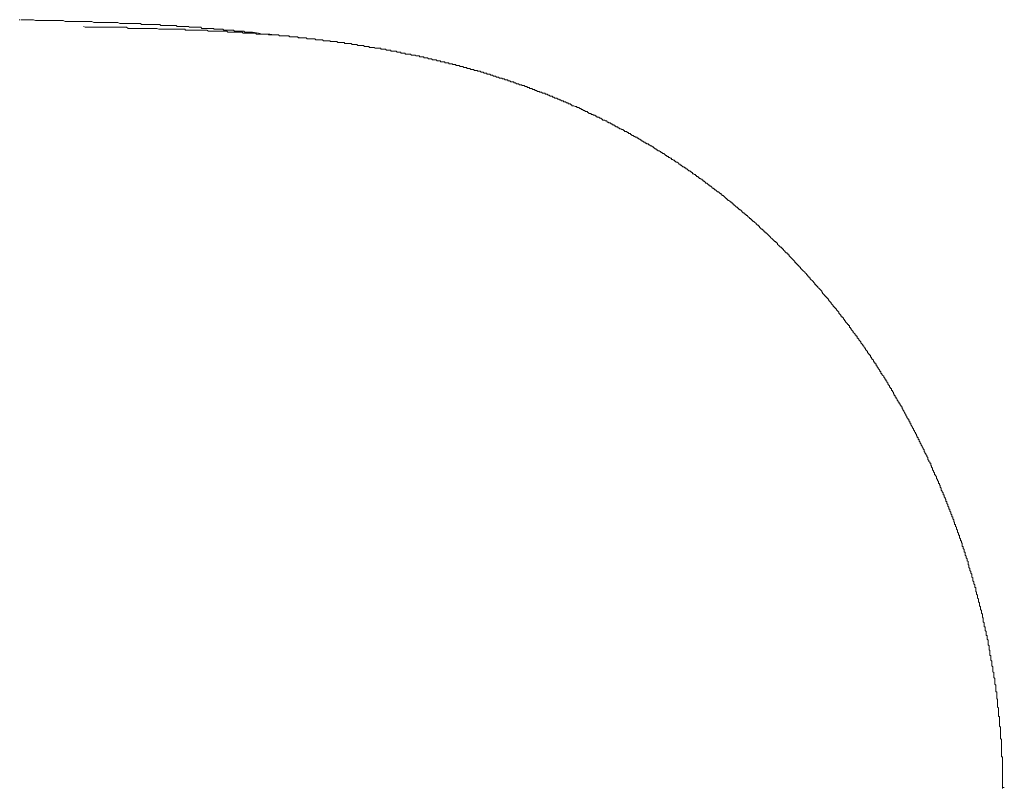
# Model space of a CAD drawing. Units: inches. Extents: x -464 to 2921, y -1370 to 1040.
# Drawn here: x 175 to 431, y -319 to -119 of the extents above; entities that cross this region are included whole.
import ezdxf

# ---------------------------------------------------------------- set-up
doc = ezdxf.new("R2010")
doc.units = ezdxf.units.IN
doc.header["$MEASUREMENT"] = 0
doc.layers.add('图层 1', color=7, linetype='Continuous')

msp = doc.modelspace()

# ---------------------------------------------------------------- linework, layer by layer
at = {"layer": '图层 1', "color": 7, "lineweight": 9}
for points in [[(175.34, -119.11), (175.06, -119.11)], [(204.94, -120.12), (204.44, -120.12), (203.94, -120.12), (203.45, -120.12), (202.97, -120.12), (202.2, -120.12), (201.71, -120.12), (201.21, -120.12), (200.72, -119.84), (200.21, -119.84), (199.72, -119.84), (199.23, -119.84), (198.71, -119.84), (198.22, -119.84), (197.47, -119.84), (196.98, -119.84), (196.48, -119.84), (195.97, -119.84), (195.49, -119.84), (195, -119.84), (194.48, -119.84), (194, -119.62), (193.5, -119.62), (192.73, -119.62), (192.26, -119.62), (191.76, -119.62), (191.27, -119.62), (190.76, -119.62), (190.26, -119.62), (189.77, -119.62), (189.28, -119.62), (188.77, -119.62), (188.29, -119.62), (187.54, -119.62), (187.02, -119.62), (186.53, -119.34), (186.04, -119.34), (185.54, -119.34), (185.04, -119.34), (184.55, -119.34), (184.04, -119.34), (183.55, -119.34), (182.8, -119.34), (182.3, -119.34), (181.81, -119.34), (181.32, -119.34), (180.8, -119.34), (180.33, -119.34), (179.84, -119.34), (179.32, -119.34), (178.82, -119.11), (178.07, -119.11), (177.59, -119.11), (177.09, -119.11), (176.57, -119.11), (176.08, -119.11), (175.59, -119.11)], [(234.3, -122.34), (234.04, -122.34), (233.8, -122.34), (233.55, -122.09), (233.3, -122.09), (232.81, -122.09), (232.57, -122.09), (232.31, -122.09), (232.06, -122.09), (231.79, -122.09), (231.57, -122.09), (231.32, -122.09), (231.08, -122.09), (230.83, -121.86), (230.57, -121.86), (230.31, -121.86), (230.07, -121.86), (229.82, -121.86), (229.56, -121.86), (229.33, -121.86), (229.07, -121.86), (228.83, -121.86), (228.33, -121.86), (228.09, -121.59), (227.82, -121.59), (227.57, -121.59), (227.33, -121.59), (227.08, -121.59), (226.85, -121.59), (226.59, -121.59), (226.33, -121.59), (226.08, -121.59), (225.83, -121.59), (225.58, -121.37), (225.35, -121.37), (225.11, -121.37), (224.85, -121.37), (224.6, -121.37), (224.11, -121.37), (223.86, -121.37), (223.6, -121.37), (223.34, -121.37), (223.1, -121.37), (222.86, -121.37), (222.6, -121.37), (222.36, -121.08), (222.11, -121.08), (221.86, -121.08), (221.61, -121.08), (221.37, -121.08), (221.12, -121.08), (220.88, -121.08), (220.62, -121.08), (220.36, -121.08), (220.11, -121.08), (219.62, -121.08), (219.36, -121.08), (219.13, -120.86), (218.87, -120.86), (218.63, -120.86), (218.37, -120.86), (218.13, -120.86), (217.88, -120.86), (217.64, -120.86), (217.39, -120.86), (217.12, -120.86), (216.89, -120.86), (216.65, -120.86), (216.38, -120.86), (216.14, -120.86), (215.89, -120.61), (215.39, -120.61), (215.14, -120.61), (214.9, -120.61), (214.64, -120.61), (214.4, -120.61), (214.15, -120.61), (213.9, -120.61), (213.65, -120.61), (213.41, -120.61), (213.14, -120.61), (212.92, -120.61), (212.65, -120.61), (212.4, -120.61), (212.15, -120.61), (211.91, -120.61), (211.67, -120.37), (211.17, -120.37), (210.89, -120.37), (210.67, -120.37), (210.42, -120.37), (210.18, -120.37), (209.92, -120.37), (209.68, -120.37), (209.41, -120.37), (209.17, -120.37), (208.94, -120.37), (208.69, -120.37), (208.42, -120.37), (208.18, -120.37), (207.92, -120.37), (207.68, -120.37), (207.44, -120.37), (206.93, -120.37), (206.67, -120.12), (206.44, -120.12), (206.19, -120.12), (205.95, -120.12), (205.7, -120.12), (205.44, -120.12), (205.19, -120.12), (204.94, -120.12)], [(225.11, -122.1), (224.6, -122.1), (224.35, -122.1), (223.86, -121.85), (223.35, -121.85), (222.86, -121.85), (222.6, -121.85), (222.11, -121.85), (221.61, -121.85), (221.12, -121.85), (220.62, -121.85), (220.36, -121.85), (219.87, -121.85), (219.37, -121.85), (218.87, -121.85), (218.37, -121.85), (218.13, -121.6), (217.64, -121.6), (217.14, -121.6), (216.65, -121.6), (216.14, -121.6), (215.89, -121.6), (215.39, -121.6), (214.9, -121.6), (214.4, -121.6), (214.13, -121.6), (213.65, -121.6), (213.16, -121.6), (212.65, -121.6), (212.15, -121.6), (211.91, -121.6), (211.41, -121.6), (210.91, -121.37), (210.42, -121.37), (209.92, -121.37), (209.68, -121.37), (209.17, -121.37), (208.69, -121.37), (208.18, -121.37), (207.68, -121.37), (207.44, -121.37), (206.94, -121.37), (206.44, -121.37), (205.95, -121.37), (205.7, -121.37), (205.19, -121.37), (204.69, -121.37), (204.2, -121.37), (203.7, -121.37), (203.45, -121.37), (202.96, -121.1), (202.44, -121.1), (201.95, -121.1), (201.46, -121.1), (201.21, -121.1), (200.71, -121.1), (200.21, -121.1), (199.72, -121.1), (199.23, -121.1), (198.98, -121.1), (198.47, -121.1), (197.97, -121.1), (197.47, -121.1), (197.23, -121.1), (196.73, -121.1), (196.24, -121.1), (195.74, -121.1), (195.25, -121.1), (195, -121.1), (194.48, -121.1), (194, -121.1), (193.5, -121.1), (193, -121.1), (192.73, -121.1), (192.26, -121.1), (191.76, -120.85)], [(258.43, -125.09), (258.19, -125.09), (257.93, -125.09), (257.69, -124.81), (257.42, -124.81), (257.19, -124.81), (256.95, -124.81), (256.7, -124.81), (256.45, -124.81), (256.19, -124.81), (255.93, -124.81), (255.93, -124.59), (255.69, -124.59), (255.45, -124.59), (255.2, -124.59), (254.95, -124.59), (254.7, -124.59), (254.46, -124.59), (254.21, -124.59), (253.96, -124.34), (253.71, -124.34), (253.46, -124.34), (253.21, -124.34), (252.97, -124.34), (252.72, -124.34), (252.46, -124.34), (252.21, -124.34), (251.96, -124.09), (251.71, -124.09), (251.46, -124.09), (251.22, -124.09), (250.97, -124.09), (250.73, -124.09), (250.47, -124.09), (250.23, -124.09), (249.96, -124.09), (249.73, -123.83), (249.48, -123.83), (249.24, -123.83), (248.97, -123.83), (248.73, -123.83), (248.48, -123.83), (248.23, -123.83), (247.98, -123.83), (247.73, -123.83), (247.49, -123.6), (247.24, -123.6), (246.99, -123.6), (246.74, -123.6), (246.5, -123.6), (246.24, -123.6), (246, -123.6), (245.75, -123.6), (245.49, -123.6), (245.24, -123.33), (245, -123.33), (244.75, -123.33), (244.5, -123.33), (244.25, -123.33), (244, -123.33), (243.75, -123.33), (243.5, -123.33), (243.27, -123.33), (243.01, -123.33), (242.77, -123.33), (242.51, -123.08), (242.27, -123.08), (242, -123.08), (241.78, -123.08), (241.51, -123.08), (241.28, -123.08), (241.01, -123.08), (240.77, -123.08), (240.52, -123.08), (240.27, -123.08), (240.02, -123.08), (239.77, -122.84), (239.52, -122.84), (239.28, -122.84), (239.04, -122.84), (238.79, -122.84), (238.54, -122.84), (238.29, -122.84), (238.03, -122.84), (237.78, -122.84), (237.55, -122.84), (237.28, -122.84), (237.04, -122.84), (236.79, -122.84), (236.54, -122.59), (236.29, -122.59), (236.04, -122.59), (235.8, -122.59), (235.53, -122.59), (235.3, -122.59), (235.03, -122.59), (234.81, -122.59), (234.56, -122.59), (234.3, -122.59), (234.05, -122.59), (233.8, -122.59), (233.55, -122.59), (233.3, -122.59), (233.06, -122.34), (232.81, -122.34), (232.57, -122.34), (232.31, -122.34), (232.06, -122.34), (231.8, -122.34), (231.57, -122.34), (231.32, -122.34), (231.06, -122.34), (230.83, -122.34), (230.57, -122.34), (230.31, -122.34), (230.07, -122.34), (229.82, -122.34), (229.57, -122.34), (229.33, -122.34), (229.07, -122.09), (228.82, -122.09), (228.58, -122.09), (228.33, -122.09), (228.09, -122.09), (227.84, -122.09), (227.57, -122.09), (227.33, -122.09), (227.08, -122.09), (226.85, -122.09), (226.59, -122.09), (226.33, -122.09), (226.08, -122.09), (225.83, -122.09), (225.59, -122.09), (225.35, -122.09), (225.11, -122.09)], [(234.3, -122.34), (235.8, -122.34)], [(235.8, -122.34), (237.29, -122.62)], [(243.01, -123.35), (242.27, -123.07), (241.28, -123.07), (240.27, -122.84), (239.28, -122.84), (238.29, -122.84), (237.29, -122.59)], [(248.97, -123.85), (248.23, -123.85), (247.24, -123.6), (246.49, -123.6), (245.75, -123.6), (244.74, -123.35), (244, -123.35), (243.01, -123.35)], [(285.31, -130.06), (285.05, -130.06), (284.8, -130.06), (284.57, -129.81), (284.31, -129.81), (284.06, -129.81), (283.81, -129.81), (283.56, -129.56), (283.31, -129.56), (283.06, -129.56), (282.82, -129.56), (282.57, -129.56), (282.33, -129.31), (282.07, -129.31), (281.83, -129.31), (281.56, -129.31), (281.32, -129.06), (281.09, -129.06), (280.82, -129.06), (280.58, -129.06), (280.33, -129.06), (280.33, -128.81), (280.08, -128.81), (279.83, -128.81), (279.58, -128.81), (279.33, -128.81), (279.09, -128.56), (278.84, -128.56), (278.59, -128.56), (278.34, -128.56), (278.1, -128.31), (277.85, -128.31), (277.59, -128.31), (277.34, -128.31), (277.09, -128.31), (276.84, -128.09), (276.59, -128.09), (276.35, -128.09), (276.1, -128.09), (275.85, -128.09), (275.58, -128.09), (275.35, -127.82), (275.1, -127.82), (274.87, -127.82), (274.62, -127.82), (274.37, -127.82), (274.37, -127.56), (274.1, -127.56), (273.87, -127.56), (273.6, -127.56), (273.36, -127.56), (273.12, -127.34), (272.86, -127.34), (272.62, -127.34), (272.36, -127.34), (272.12, -127.34), (271.87, -127.34), (271.63, -127.06), (271.37, -127.06), (271.11, -127.06), (270.88, -127.06), (270.64, -127.06), (270.39, -126.81), (270.14, -126.81), (269.87, -126.81), (269.63, -126.81), (269.38, -126.81), (269.13, -126.81), (269.13, -126.56), (268.89, -126.56), (268.65, -126.56), (268.39, -126.56), (268.14, -126.56), (267.89, -126.56), (267.64, -126.56), (267.4, -126.32), (267.15, -126.32), (266.89, -126.32), (266.64, -126.32), (266.41, -126.32), (266.15, -126.32), (266.15, -126.07), (265.9, -126.07), (265.65, -126.07), (265.4, -126.07), (265.15, -126.07), (264.9, -126.07), (264.66, -125.85), (264.41, -125.85), (264.17, -125.85), (263.91, -125.85), (263.65, -125.85), (263.4, -125.85), (263.16, -125.85), (262.91, -125.59), (262.66, -125.59), (262.44, -125.59), (262.16, -125.59), (261.92, -125.59), (261.66, -125.59), (261.42, -125.32), (261.17, -125.32), (260.93, -125.32), (260.68, -125.32), (260.43, -125.32), (260.19, -125.32), (259.92, -125.32), (259.69, -125.32), (259.69, -125.09), (259.43, -125.09), (259.18, -125.09), (258.93, -125.09), (258.68, -125.09), (258.43, -125.09)], [(311.18, -138.26), (310.93, -138.01), (310.69, -138.01), (310.44, -138.01), (310.44, -137.76), (310.18, -137.76), (309.93, -137.76), (309.68, -137.51), (309.43, -137.51), (309.18, -137.51), (309.18, -137.29), (308.94, -137.29), (308.68, -137.29), (308.44, -137.01), (308.19, -137.01), (307.95, -137.01), (307.7, -136.77), (307.45, -136.77), (307.2, -136.77), (307.2, -136.52), (306.96, -136.52), (306.69, -136.52), (306.46, -136.27), (306.22, -136.27), (305.95, -136.27), (305.71, -136.03), (305.45, -136.03), (305.2, -136.03), (304.95, -135.76), (304.71, -135.76), (304.46, -135.76), (304.22, -135.53), (303.96, -135.53), (303.72, -135.53), (303.72, -135.29), (303.47, -135.29), (303.23, -135.29), (302.96, -135.29), (302.73, -135.04), (302.46, -135.04), (302.22, -135.04), (302.22, -134.79), (301.98, -134.79), (301.72, -134.79), (301.48, -134.79), (301.22, -134.53), (300.98, -134.53), (300.73, -134.53), (300.73, -134.3), (300.49, -134.3), (300.24, -134.3), (299.99, -134.3), (299.74, -134.05), (299.5, -134.05), (299.23, -134.05), (299, -133.78), (298.74, -133.78), (298.49, -133.78), (298.24, -133.54), (297.99, -133.54), (297.75, -133.54), (297.49, -133.28), (297.25, -133.28), (296.98, -133.28), (296.76, -133.28), (296.76, -133.04), (296.5, -133.04), (296.24, -133.04), (296.01, -133.04), (295.77, -132.78), (295.5, -132.78), (295.27, -132.78), (295, -132.54), (294.76, -132.54), (294.51, -132.54), (294.26, -132.54), (294.26, -132.3), (294.02, -132.3), (293.77, -132.3), (293.51, -132.3), (293.26, -132.05), (293.02, -132.05), (292.77, -132.05), (292.53, -132.05), (292.26, -131.8), (292.02, -131.8), (291.77, -131.8), (291.52, -131.8), (291.52, -131.55), (291.27, -131.55), (291.02, -131.55), (290.78, -131.55), (290.52, -131.29), (290.28, -131.29), (290.03, -131.29), (289.79, -131.29), (289.53, -131.04), (289.29, -131.04), (289.02, -131.04), (288.78, -131.04), (288.53, -130.79), (288.3, -130.79), (288.04, -130.79), (287.78, -130.79), (287.78, -130.57), (287.54, -130.57), (287.29, -130.57), (287.05, -130.57), (286.8, -130.57), (286.8, -130.33), (286.55, -130.33), (286.3, -130.33), (286.05, -130.33), (285.8, -130.33), (285.8, -130.08), (285.56, -130.08), (285.31, -130.08)], [(345.76, -155.92), (345.5, -155.92), (345.5, -155.68), (345.27, -155.68), (345.01, -155.45), (344.76, -155.45), (344.76, -155.18), (344.51, -155.18), (344.27, -154.94), (344.02, -154.94), (344.02, -154.68), (343.78, -154.68), (343.52, -154.68), (343.52, -154.44), (343.29, -154.44), (343.03, -154.18), (342.77, -153.94), (342.52, -153.94), (342.29, -153.67), (342.02, -153.67), (342.02, -153.44), (341.78, -153.44), (341.53, -153.2), (341.28, -153.2), (341.04, -152.96), (340.78, -152.96), (340.78, -152.69), (340.54, -152.69), (340.29, -152.46), (340.04, -152.46), (340.04, -152.19), (339.79, -152.19), (339.55, -151.95), (339.28, -151.95), (339.04, -151.69), (338.79, -151.69), (338.79, -151.45), (338.54, -151.45), (338.29, -151.45), (338.29, -151.21), (338.04, -151.21), (337.8, -150.94), (337.55, -150.94), (337.31, -150.71), (337.03, -150.71), (337.03, -150.45), (336.8, -150.45), (336.55, -150.21), (336.32, -150.21), (336.06, -149.94), (335.82, -149.94), (335.82, -149.71), (335.55, -149.71), (335.32, -149.71), (335.32, -149.47), (335.06, -149.47), (334.81, -149.22), (334.56, -149.22), (334.31, -148.96), (334.06, -148.96), (334.06, -148.73), (333.82, -148.73), (333.58, -148.73), (333.58, -148.46), (333.33, -148.46), (333.07, -148.22), (332.82, -148.22), (332.56, -148.22), (332.56, -147.97), (332.33, -147.97), (332.09, -147.72), (331.84, -147.72), (331.59, -147.48), (331.33, -147.48), (331.08, -147.22), (330.82, -147.22), (330.82, -146.98), (330.58, -146.98), (330.34, -146.98), (330.08, -146.72), (329.84, -146.72), (329.84, -146.48), (329.59, -146.48), (329.35, -146.48), (329.35, -146.21), (329.09, -146.21), (328.85, -145.98), (328.57, -145.98), (328.34, -145.98), (328.34, -145.74), (328.09, -145.74), (327.86, -145.47), (327.6, -145.47), (327.35, -145.24), (327.1, -145.24), (326.85, -145.24), (326.85, -144.97), (326.6, -144.97), (326.35, -144.73), (326.11, -144.73), (325.86, -144.49), (325.62, -144.49), (325.36, -144.49), (325.36, -144.24), (325.12, -144.24), (324.85, -143.97), (324.6, -143.97), (324.36, -143.97), (324.36, -143.75), (324.13, -143.75), (323.87, -143.75), (323.87, -143.49), (323.62, -143.49), (323.37, -143.49), (323.12, -143.25), (322.87, -143.25), (322.87, -142.99), (322.63, -142.99), (322.38, -142.99), (322.12, -142.75), (321.88, -142.75), (321.63, -142.48), (321.39, -142.48), (321.14, -142.25), (320.89, -142.25), (320.62, -141.99), (320.38, -141.99), (320.13, -141.99), (320.13, -141.74), (319.89, -141.74), (319.66, -141.74), (319.39, -141.53), (319.14, -141.53), (318.87, -141.53), (318.87, -141.25), (318.65, -141.25), (318.39, -141), (318.16, -141), (317.9, -141), (317.9, -140.74), (317.64, -140.74), (317.41, -140.74), (317.16, -140.5), (316.9, -140.5), (316.65, -140.5), (316.65, -140.26), (316.4, -140.26), (316.14, -140.26), (315.91, -140), (315.66, -140), (315.42, -139.76), (315.16, -139.76), (314.91, -139.53), (314.66, -139.53), (314.42, -139.53), (314.17, -139.26), (313.93, -139.26), (313.68, -139.03), (313.43, -139.03), (313.16, -139.03), (312.92, -138.75), (312.67, -138.75), (312.42, -138.53), (312.2, -138.53), (311.92, -138.53), (311.92, -138.25), (311.68, -138.25), (311.43, -138.25), (311.18, -138.25)], [(375.62, -180.8), (375.38, -180.55), (375.38, -180.3), (375.13, -180.3), (375.13, -180.05), (374.88, -180.05), (374.88, -179.8), (374.62, -179.8), (374.37, -179.54), (374.12, -179.29), (373.87, -179.04), (373.87, -178.83), (373.63, -178.83), (373.63, -178.55), (373.38, -178.55), (373.38, -178.3), (373.13, -178.3), (372.88, -178.08), (372.64, -177.8), (372.38, -177.57), (372.38, -177.3), (372.14, -177.3), (372.14, -177.07), (371.89, -177.07), (371.89, -176.83), (371.63, -176.83), (371.4, -176.58), (371.15, -176.33), (370.89, -176.05), (370.64, -175.83), (370.39, -175.58), (370.14, -175.33), (369.89, -175.07), (369.64, -174.84), (369.4, -174.58), (369.15, -174.58), (369.15, -174.33), (368.91, -174.33), (368.91, -174.08), (368.65, -174.08), (368.65, -173.83), (368.41, -173.83), (368.41, -173.58), (368.14, -173.58), (367.91, -173.33), (367.67, -173.09), (367.67, -172.83), (367.4, -172.83), (367.4, -172.61), (367.15, -172.61), (366.9, -172.34), (366.66, -172.08), (366.41, -171.85), (366.17, -171.58), (365.91, -171.58), (365.91, -171.36), (365.66, -171.36), (365.66, -171.11), (365.41, -171.11), (365.41, -170.85), (365.17, -170.85), (364.93, -170.6), (364.68, -170.37), (364.41, -170.1), (364.16, -170.1), (364.16, -169.84), (363.92, -169.84), (363.92, -169.61), (363.67, -169.61), (363.67, -169.36), (363.43, -169.36), (363.18, -169.11), (362.93, -168.88), (362.67, -168.61), (362.43, -168.61), (362.43, -168.38), (362.18, -168.38), (362.18, -168.12), (361.94, -168.12), (361.94, -167.87), (361.69, -167.87), (361.44, -167.59), (361.19, -167.36), (360.95, -167.36), (360.95, -167.11), (360.68, -167.11), (360.68, -166.87), (360.45, -166.87), (360.45, -166.61), (360.19, -166.61), (359.94, -166.37), (359.69, -166.12), (359.44, -166.12), (359.44, -165.87), (359.2, -165.87), (359.2, -165.63), (358.95, -165.63), (358.7, -165.37), (358.43, -165.15), (358.2, -164.89), (357.95, -164.89), (357.95, -164.65), (357.71, -164.65), (357.71, -164.36), (357.46, -164.36), (357.22, -164.15), (356.97, -163.87), (356.7, -163.87), (356.45, -163.62), (356.21, -163.38), (355.96, -163.38), (355.96, -163.14), (355.71, -163.14), (355.71, -162.91), (355.47, -162.91), (355.21, -162.64), (354.97, -162.39), (354.71, -162.39), (354.71, -162.14), (354.47, -162.14), (354.22, -161.9), (353.98, -161.64), (353.73, -161.64), (353.48, -161.4), (353.22, -161.16), (352.99, -161.16), (352.99, -160.9), (352.73, -160.9), (352.73, -160.64), (352.48, -160.64), (352.22, -160.42), (351.98, -160.42), (351.98, -160.14), (351.73, -160.14), (351.73, -159.92), (351.48, -159.92), (351.25, -159.92), (351.25, -159.65), (350.99, -159.65), (350.99, -159.4), (350.74, -159.4), (350.47, -159.18), (350.25, -159.18), (350.25, -158.91), (350, -158.91), (350, -158.67), (349.76, -158.67), (349.49, -158.41), (349.26, -158.41), (348.99, -158.17), (348.75, -157.89), (348.5, -157.89), (348.5, -157.67), (348.24, -157.67), (348, -157.43), (347.75, -157.43), (347.51, -157.19), (347.26, -156.93), (347.01, -156.93), (347.01, -156.69), (346.76, -156.69), (346.5, -156.4), (346.25, -156.19), (346, -156.19), (345.76, -155.92)], [(403.97, -218.85), (403.97, -218.59), (403.74, -218.59), (403.74, -218.36), (403.48, -218.11), (403.48, -217.87), (403.23, -217.64), (403.23, -217.36), (402.98, -217.36), (402.98, -217.13), (402.98, -216.87), (402.73, -216.87), (402.73, -216.63), (402.49, -216.37), (402.49, -216.12), (402.24, -215.86), (402.24, -215.61), (401.99, -215.61), (401.99, -215.39), (401.99, -215.11), (401.73, -215.11), (401.73, -214.87), (401.49, -214.62), (401.49, -214.38), (401.24, -214.14), (401, -213.88), (401, -213.64), (400.75, -213.4), (400.75, -213.11), (400.51, -213.11), (400.51, -212.9), (400.51, -212.64), (400.26, -212.64), (400.26, -212.4), (399.99, -212.13), (399.99, -211.87), (399.75, -211.66), (399.5, -211.39), (399.5, -211.16), (399.26, -211.16), (399.26, -210.89), (399.26, -210.65), (399, -210.65), (399, -210.41), (398.76, -210.15), (398.5, -209.91), (398.5, -209.67), (398.26, -209.41), (398.26, -209.15), (398.01, -209.15), (398.01, -208.89), (398.01, -208.67), (397.77, -208.67), (397.77, -208.4), (397.51, -208.4), (397.51, -208.17), (397.27, -207.93), (397.27, -207.66), (397, -207.43), (396.77, -207.16), (396.77, -206.92), (396.53, -206.92), (396.53, -206.66), (396.53, -206.43), (396.26, -206.43), (396.26, -206.16), (396.01, -206.16), (396.01, -205.93), (395.76, -205.68), (395.76, -205.44), (395.51, -205.18), (395.27, -204.94), (395.27, -204.67), (395.03, -204.67), (395.03, -204.44), (394.78, -204.2), (394.78, -203.93), (394.53, -203.93), (394.53, -203.71), (394.27, -203.43), (394.03, -203.19), (394.03, -202.93), (393.78, -202.69), (393.52, -202.43), (393.52, -202.19), (393.29, -202.19), (393.29, -201.95), (393.04, -201.95), (393.04, -201.69), (393.04, -201.45), (392.78, -201.45), (392.78, -201.18), (392.53, -201.18), (392.53, -200.94), (392.28, -200.71), (392.03, -200.47), (392.03, -200.2), (391.79, -199.97), (391.53, -199.7), (391.53, -199.46), (391.29, -199.46), (391.29, -199.19), (391.04, -199.19), (391.04, -198.96), (391.04, -198.71), (390.8, -198.71), (390.8, -198.46), (390.55, -198.46), (390.55, -198.22), (390.3, -197.96), (390.03, -197.72), (390.03, -197.45), (389.81, -197.45), (389.81, -197.21), (389.54, -196.98), (389.54, -196.71), (389.31, -196.71), (389.31, -196.47), (389.04, -196.47), (389.04, -196.22), (388.8, -196.22), (388.8, -195.97), (388.55, -195.75), (388.3, -195.47), (388.3, -195.23), (388.05, -194.97), (387.8, -194.73), (387.56, -194.46), (387.56, -194.23), (387.31, -194.23), (387.31, -194), (387.07, -194), (387.07, -193.72), (386.82, -193.72), (386.82, -193.49), (386.57, -193.22), (386.32, -192.98), (386.32, -192.74), (386.06, -192.52), (385.81, -192.24), (385.58, -192.03), (385.58, -191.74), (385.32, -191.74), (385.32, -191.5), (385.06, -191.5), (385.06, -191.24), (384.82, -191.24), (384.82, -191), (384.57, -191), (384.57, -190.75), (384.33, -190.5), (384.07, -190.27), (384.07, -190.01), (383.83, -190.01), (383.83, -189.78), (383.57, -189.5), (383.33, -189.25), (383.09, -189), (382.85, -188.75), (382.85, -188.51), (382.59, -188.51), (382.59, -188.25), (382.34, -188.25), (382.34, -188.01), (382.07, -188.01), (382.07, -187.76), (381.83, -187.51), (381.59, -187.27), (381.34, -187), (381.09, -186.78), (380.84, -186.53), (380.84, -186.26), (380.58, -186.26), (380.58, -186.03), (380.34, -186.03), (380.34, -185.77), (380.1, -185.77), (380.1, -185.52), (379.85, -185.52), (379.85, -185.28), (379.6, -185.03), (379.35, -184.76), (379.09, -184.53), (378.86, -184.28), (378.62, -184.03), (378.35, -183.78), (378.35, -183.54), (378.1, -183.54), (378.1, -183.29), (377.85, -183.29), (377.85, -183.04), (377.61, -183.04), (377.61, -182.81), (377.36, -182.81), (377.36, -182.53), (377.11, -182.53), (377.11, -182.31), (376.87, -182.31), (376.87, -182.03), (376.59, -181.81), (376.36, -181.53), (376.11, -181.32), (375.87, -181.07), (375.62, -180.79)], [(422.64, -262.65), (422.4, -262.39), (422.4, -262.13), (422.4, -261.89), (422.15, -261.65), (422.15, -261.36), (422.15, -261.15), (422.15, -260.91), (421.9, -260.91), (421.9, -260.65), (421.9, -260.41), (421.9, -260.12), (421.64, -259.91), (421.64, -259.64), (421.64, -259.41), (421.39, -259.17), (421.39, -258.92), (421.39, -258.67), (421.14, -258.43), (421.14, -258.16), (421.14, -257.92), (421.14, -257.66), (420.89, -257.66), (420.89, -257.42), (420.89, -257.16), (420.89, -256.92), (420.65, -256.68), (420.65, -256.42), (420.65, -256.18), (420.4, -256.18), (420.4, -255.91), (420.4, -255.68), (420.4, -255.41), (420.16, -255.17), (420.16, -254.94), (420.16, -254.67), (419.9, -254.67), (419.9, -254.43), (419.9, -254.17), (419.65, -253.93), (419.65, -253.67), (419.65, -253.43), (419.65, -253.19), (419.4, -253.19), (419.4, -252.92), (419.4, -252.69), (419.16, -252.45), (419.16, -252.18), (419.16, -251.96), (418.91, -251.68), (418.91, -251.44), (418.91, -251.18), (418.67, -250.94), (418.67, -250.7), (418.67, -250.44), (418.4, -250.44), (418.4, -250.2), (418.4, -249.94), (418.17, -249.7), (418.17, -249.46), (418.17, -249.21), (417.91, -248.96), (417.91, -248.73), (417.91, -248.45), (417.66, -248.45), (417.66, -248.22), (417.66, -247.96), (417.41, -247.71), (417.41, -247.45), (417.41, -247.21), (417.16, -246.96), (417.16, -246.71), (417.16, -246.47), (416.92, -246.47), (416.92, -246.21), (416.92, -245.97), (416.66, -245.72), (416.66, -245.47), (416.66, -245.24), (416.42, -244.96), (416.42, -244.72), (416.42, -244.46), (416.16, -244.46), (416.16, -244.22), (416.16, -243.98), (415.92, -243.72), (415.92, -243.48), (415.68, -243.22), (415.68, -242.98), (415.68, -242.74), (415.43, -242.74), (415.43, -242.48), (415.43, -242.24), (415.16, -241.99), (415.16, -241.75), (414.93, -241.5), (414.93, -241.25), (414.93, -240.99), (414.67, -240.74), (414.67, -240.49), (414.67, -240.24), (414.44, -240.24), (414.44, -239.99), (414.44, -239.75), (414.18, -239.75), (414.18, -239.5), (414.18, -239.25), (413.93, -239.02), (413.93, -238.75), (413.67, -238.52), (413.67, -238.24), (413.67, -238.02), (413.43, -237.75), (413.43, -237.53), (413.19, -237.53), (413.19, -237.28), (413.19, -237), (412.94, -236.78), (412.94, -236.5), (412.7, -236.26), (412.7, -235.99), (412.7, -235.77), (412.44, -235.53), (412.44, -235.28), (412.19, -235.03), (412.19, -234.78), (412.19, -234.51), (411.94, -234.51), (411.94, -234.28), (411.7, -234.04), (411.7, -233.77), (411.45, -233.56), (411.45, -233.28), (411.45, -233.03), (411.21, -232.78), (411.21, -232.53), (410.94, -232.28), (410.94, -232.03), (410.69, -231.8), (410.69, -231.55), (410.45, -231.55), (410.45, -231.31), (410.45, -231.05), (410.2, -230.78), (410.2, -230.56), (409.94, -230.28), (409.94, -230.06), (409.7, -229.78), (409.7, -229.55), (409.45, -229.32), (409.45, -229.06), (409.2, -228.81), (409.2, -228.54), (409.2, -228.31), (408.96, -228.31), (408.96, -228.06), (408.96, -227.81), (408.71, -227.81), (408.71, -227.56), (408.47, -227.32), (408.47, -227.07), (408.21, -226.82), (408.21, -226.56), (407.97, -226.31), (407.97, -226.06), (407.69, -225.81), (407.69, -225.57), (407.47, -225.31), (407.47, -225.1), (407.21, -224.82), (407.21, -224.57), (406.98, -224.57), (406.98, -224.33), (406.98, -224.09), (406.72, -224.09), (406.72, -223.84), (406.72, -223.59), (406.47, -223.59), (406.47, -223.34), (406.47, -223.09), (406.22, -223.09), (406.22, -222.85), (405.97, -222.58), (405.97, -222.32), (405.72, -222.09), (405.72, -221.84), (405.47, -221.59), (405.47, -221.37), (405.23, -221.09), (405.23, -220.85), (404.97, -220.6), (404.97, -220.36), (404.73, -220.36), (404.73, -220.07), (404.73, -219.85), (404.48, -219.85), (404.48, -219.62), (404.24, -219.36), (404.24, -219.09), (403.97, -219.09), (403.97, -218.85)], [(428.87, -290.74), (428.87, -290.49), (428.59, -290.26), (428.59, -289.99), (428.59, -289.76), (428.59, -289.48), (428.59, -289.24), (428.59, -288.99), (428.36, -288.77), (428.36, -288.49), (428.36, -288.24), (428.36, -288.01), (428.36, -287.76), (428.36, -287.51), (428.13, -287.26), (428.13, -287), (428.13, -286.77), (428.13, -286.52), (428.13, -286.27), (428.13, -286.02), (427.86, -285.77), (427.86, -285.51), (427.86, -285.26), (427.86, -285.01), (427.86, -284.77), (427.86, -284.52), (427.61, -284.52), (427.61, -284.27), (427.61, -284.03), (427.61, -283.77), (427.61, -283.53), (427.61, -283.27), (427.36, -283.04), (427.36, -282.78), (427.36, -282.55), (427.36, -282.27), (427.36, -282.02), (427.11, -281.8), (427.11, -281.52), (427.11, -281.3), (427.11, -281.02), (427.11, -280.79), (427.11, -280.55), (426.87, -280.3), (426.87, -280.05), (426.87, -279.8), (426.87, -279.55), (426.87, -279.3), (426.63, -279.3), (426.63, -279.05), (426.63, -278.8), (426.63, -278.56), (426.63, -278.31), (426.38, -278.05), (426.38, -277.8), (426.38, -277.55), (426.38, -277.3), (426.38, -277.05), (426.13, -277.05), (426.13, -276.81), (426.13, -276.57), (426.13, -276.34), (426.13, -276.07), (425.88, -275.81), (425.88, -275.57), (425.88, -275.3), (425.88, -275.07), (425.88, -274.83), (425.63, -274.58), (425.63, -274.33), (425.63, -274.09), (425.63, -273.82), (425.37, -273.56), (425.37, -273.35), (425.37, -273.06), (425.37, -272.83), (425.12, -272.61), (425.12, -272.33), (425.12, -272.1), (425.12, -271.84), (424.88, -271.59), (424.88, -271.31), (424.88, -271.08), (424.88, -270.83), (424.62, -270.6), (424.62, -270.36), (424.62, -270.09), (424.62, -269.84), (424.38, -269.62), (424.38, -269.35), (424.38, -269.11), (424.38, -268.85), (424.13, -268.61), (424.13, -268.35), (424.13, -268.08), (423.89, -267.87), (423.89, -267.59), (423.89, -267.34), (423.89, -267.1), (423.89, -266.87), (423.63, -266.87), (423.63, -266.63), (423.63, -266.39), (423.63, -266.12), (423.39, -265.89), (423.39, -265.62), (423.39, -265.38), (423.13, -265.12), (423.13, -264.88), (423.13, -264.62), (423.13, -264.37), (422.89, -264.14), (422.89, -263.86), (422.89, -263.64), (422.89, -263.37), (422.64, -263.14), (422.64, -262.9), (422.64, -262.65)], [(430.85, -319.11), (430.85, -318.85), (430.85, -318.61), (430.85, -318.37), (430.85, -318.1), (430.85, -317.87), (430.85, -317.6), (430.85, -317.36), (430.85, -317.13), (430.85, -316.83), (430.85, -316.6), (430.85, -316.36), (430.85, -316.12), (430.85, -315.86), (430.85, -315.62), (430.85, -315.38), (430.85, -315.12), (430.85, -314.88), (430.85, -314.61), (430.85, -314.37), (430.85, -314.14), (430.85, -313.86), (430.85, -313.63), (430.85, -313.4), (430.85, -313.13), (430.85, -312.87), (430.85, -312.62), (430.85, -312.39), (430.85, -312.13), (430.85, -311.89), (430.85, -311.65), (430.85, -311.39), (430.85, -311.15), (430.85, -310.88), (430.6, -310.88), (430.6, -310.64), (430.6, -310.38), (430.6, -310.14), (430.6, -309.88), (430.6, -309.64), (430.6, -309.4), (430.6, -309.14), (430.6, -308.9), (430.6, -308.66), (430.6, -308.4), (430.6, -308.16), (430.6, -307.89), (430.6, -307.66), (430.6, -307.42), (430.6, -307.15), (430.6, -306.89), (430.6, -306.65), (430.6, -306.41), (430.36, -306.15), (430.36, -305.91), (430.36, -305.67), (430.36, -305.42), (430.36, -305.17), (430.36, -304.93), (430.36, -304.67), (430.36, -304.43), (430.36, -304.18), (430.36, -303.93), (430.36, -303.67), (430.36, -303.42), (430.36, -303.2), (430.1, -302.92), (430.1, -302.68), (430.1, -302.43), (430.1, -302.18), (430.1, -301.94), (430.1, -301.68), (430.1, -301.44), (430.1, -301.17), (430.1, -300.94), (430.1, -300.7), (430.1, -300.43), (429.86, -300.43), (429.86, -300.21), (429.86, -299.93), (429.86, -299.69), (429.86, -299.43), (429.86, -299.19), (429.86, -298.95), (429.86, -298.69), (429.86, -298.45), (429.86, -298.19), (429.61, -297.96), (429.61, -297.71), (429.61, -297.46), (429.61, -297.21), (429.61, -296.96), (429.61, -296.7), (429.61, -296.47), (429.61, -296.2), (429.61, -295.96), (429.37, -295.71), (429.37, -295.46), (429.37, -295.21), (429.37, -294.96), (429.37, -294.73), (429.37, -294.47), (429.37, -294.24), (429.37, -293.99), (429.1, -293.99), (429.1, -293.72), (429.1, -293.49), (429.1, -293.21), (429.1, -292.97), (429.1, -292.71), (429.1, -292.49), (429.1, -292.23), (428.88, -291.97), (428.88, -291.74), (428.88, -291.47), (428.88, -291.23), (428.88, -290.99), (428.88, -290.74)], [(430.85, -318.85), (431.34, -318.85)]]:
    msp.add_lwpolyline(points, dxfattribs=at)

doc.saveas('drawing.dxf')
